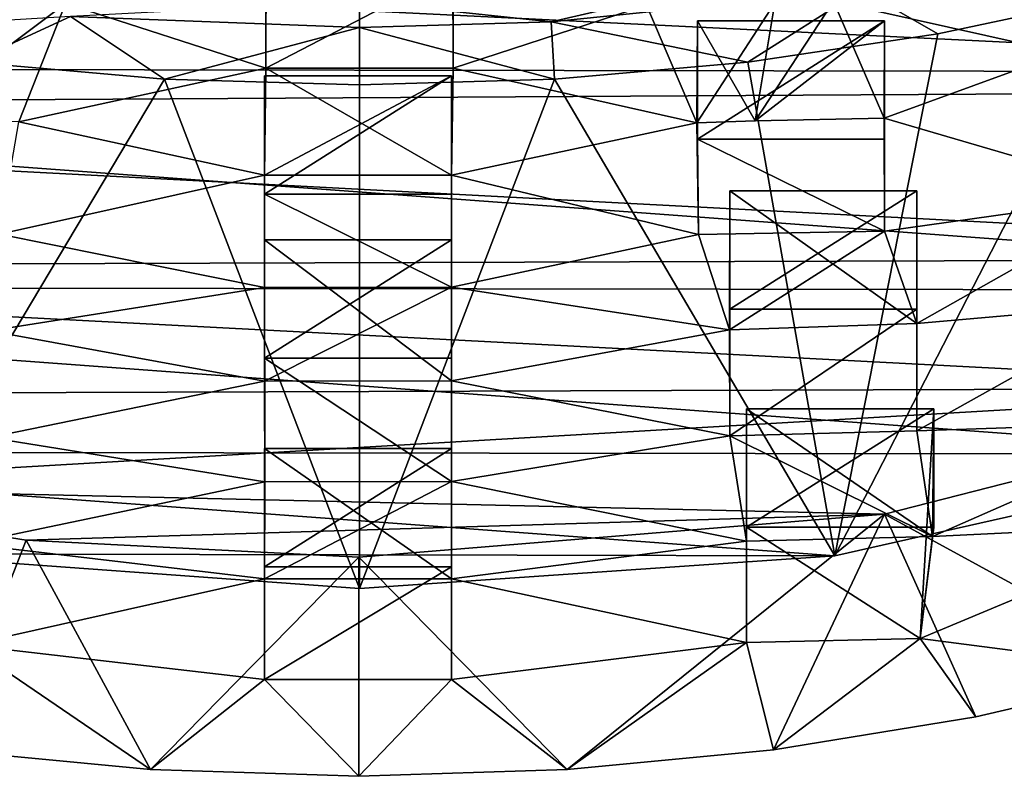
# Model space of a CAD drawing. Units: inches. Extents: x -4.7 to 4.7, y -9.1 to 9.2.
# Drawn here: x 0.9 to 1.8, y 2.8 to 3.5 of the extents above; entities that cross this region are included whole.
import ezdxf

# ---------------------------------------------------------------- set-up
doc = ezdxf.new("R2010")
doc.units = ezdxf.units.IN
doc.layers.get('0').update_dxf_attribs({"true_color": 0xc2ced6})

msp = doc.modelspace()

# ---------------------------------------------------------------- linework, layer by layer
for points in [[(2.77724, 3.44404), (-0.28301, 3.44884), (-0.51984, 3.68853), (2.77724, 3.44404)], [(1.16656, 3.64474), (1.16656, 3.53689), (1.16647, 3.44818), (1.16656, 3.64474)], [(1.16647, 3.44818), (1.16694, 3.54765), (1.16656, 3.64474), (1.16647, 3.44818)], [(1.33713, 3.64474), (1.33739, 3.5477), (1.3373, 3.44834), (1.33713, 3.64474)], [(1.3373, 3.44834), (1.33713, 3.53689), (1.33713, 3.64474), (1.3373, 3.44834)], [(2.70564, 3.42974), (2.91636, 3.61786), (-0.37846, 3.58085), (2.70564, 3.42974)], [(2.70564, 3.42974), (-0.37846, 3.58085), (-0.17983, 3.41298), (2.70564, 3.42974)], [(1.16694, 3.54765), (1.16647, 3.44818), (0.984, 3.50732), (1.16694, 3.54765)], [(1.51366, 3.50562), (1.3373, 3.44834), (1.33739, 3.5477), (1.51366, 3.50562)], [(1.68397, 3.50902), (1.89372, 3.54557), (1.89372, 3.4621), (1.68397, 3.50902)], [(1.16647, 3.44818), (1.16656, 3.53689), (1.33713, 3.53689), (1.16647, 3.44818)], [(1.33713, 3.53689), (1.3373, 3.44834), (1.16647, 3.44818), (1.33713, 3.53689)], [(1.25203, 3.50893), (1.42652, 3.49052), (1.59566, 3.52961), (1.25203, 3.50893)], [(1.42652, 3.49052), (1.70946, 3.51953), (1.59566, 3.52961), (1.42652, 3.49052)], [(1.42652, 3.49052), (1.60593, 3.45375), (1.70946, 3.51953), (1.42652, 3.49052)], [(1.70946, 3.51953), (1.60593, 3.45375), (1.77927, 3.47963), (1.70946, 3.51953)], [(1.70946, 3.51953), (1.77927, 3.47963), (1.94832, 3.51556), (1.70946, 3.51953)], [(0.84256, 3.40138), (0.81283, 3.51115), (0.984, 3.50732), (0.84256, 3.40138)], [(1.68519, 3.00388), (2.09678, 3.09644), (1.94832, 3.51556), (1.68519, 3.00388)], [(1.94832, 3.51556), (1.77927, 3.47963), (1.68519, 3.00388), (1.94832, 3.51556)], [(0.984, 3.50732), (0.94155, 3.39944), (0.84256, 3.40138), (0.984, 3.50732)], [(0.94155, 3.39944), (0.984, 3.50732), (1.16647, 3.44818), (0.94155, 3.39944)], [(1.25203, 3.50893), (0.9886, 3.49542), (1.25203, 3.48539), (1.25203, 3.50893)], [(1.25203, 3.50893), (1.25203, 3.48539), (1.42652, 3.49052), (1.25203, 3.50893)], [(1.3373, 3.44834), (1.51366, 3.50562), (1.55948, 3.39833), (1.3373, 3.44834)], [(1.55948, 3.39833), (1.51366, 3.50562), (1.63053, 3.50768), (1.55948, 3.39833)], [(1.63053, 3.50768), (1.61274, 3.4003), (1.55948, 3.39833), (1.63053, 3.50768)], [(1.61274, 3.4003), (1.63053, 3.50768), (1.68397, 3.50902), (1.61274, 3.4003)], [(1.68397, 3.50902), (1.73029, 3.40267), (1.61274, 3.4003), (1.68397, 3.50902)], [(1.89372, 3.4621), (1.73029, 3.40267), (1.68397, 3.50902), (1.89372, 3.4621)], [(0.72479, 3.47963), (0.89812, 3.45376), (0.9886, 3.49542), (0.72479, 3.47963)], [(0.89812, 3.45376), (1.07435, 3.43815), (0.9886, 3.49542), (0.89812, 3.45376)], [(1.07435, 3.43815), (1.25203, 3.48539), (0.9886, 3.49542), (1.07435, 3.43815)], [(1.61274, 3.4003), (1.56004, 3.49132), (1.55948, 3.39833), (1.61274, 3.4003)], [(1.55948, 3.39833), (1.56004, 3.49132), (1.56004, 3.38346), (1.55948, 3.39833)], [(1.56004, 3.38346), (1.56004, 3.49132), (1.73061, 3.49132), (1.56004, 3.38346)], [(1.73061, 3.49132), (1.73061, 3.38346), (1.56004, 3.38346), (1.73061, 3.49132)], [(1.61274, 3.4003), (1.73061, 3.49132), (1.56004, 3.49132), (1.61274, 3.4003)], [(1.73061, 3.49132), (1.61274, 3.4003), (1.73029, 3.40267), (1.73061, 3.49132)], [(1.73061, 3.49132), (1.73029, 3.40267), (1.73061, 3.29986), (1.73061, 3.49132)], [(1.73061, 3.29986), (1.73061, 3.38346), (1.73061, 3.49132), (1.73061, 3.29986)], [(1.07435, 3.43815), (1.25203, 3.43292), (1.25203, 3.48539), (1.07435, 3.43815)], [(1.42971, 3.43815), (1.42652, 3.49052), (1.25203, 3.48539), (1.42971, 3.43815)], [(1.25203, 3.48539), (1.25203, 3.43292), (1.42971, 3.43815), (1.25203, 3.48539)], [(1.42652, 3.49052), (1.42971, 3.43815), (1.60593, 3.45375), (1.42652, 3.49052)], [(1.60593, 3.45375), (1.68519, 3.00388), (1.77927, 3.47963), (1.60593, 3.45375)], [(1.73029, 3.40267), (1.89372, 3.4621), (1.96805, 3.33307), (1.73029, 3.40267)], [(-0.28301, 3.44884), (2.77724, 3.44404), (2.46685, 3.2456), (-0.28301, 3.44884)], [(0.02935, 3.24896), (-0.28301, 3.44884), (2.46685, 3.2456), (0.02935, 3.24896)], [(1.07435, 3.43815), (0.89812, 3.45376), (0.81621, 3.00552), (1.07435, 3.43815)], [(1.16647, 3.44818), (1.16531, 3.35079), (0.94155, 3.39944), (1.16647, 3.44818)], [(1.33588, 3.35079), (1.16531, 3.35079), (1.16647, 3.44818), (1.33588, 3.35079)], [(1.16647, 3.44818), (1.3373, 3.44834), (1.33588, 3.35079), (1.16647, 3.44818)], [(1.55948, 3.39833), (1.33588, 3.35079), (1.3373, 3.44834), (1.55948, 3.39833)], [(1.68519, 3.00388), (1.60593, 3.45375), (1.42971, 3.43815), (1.68519, 3.00388)], [(0.81621, 3.00552), (1.25203, 2.97393), (1.07435, 3.43815), (0.81621, 3.00552)], [(1.25203, 2.97393), (1.25203, 3.43292), (1.07435, 3.43815), (1.25203, 2.97393)], [(1.16531, 3.24845), (1.16531, 3.35079), (1.16531, 3.44135), (1.16531, 3.24845)], [(1.16531, 3.44135), (1.16531, 3.33349), (1.16531, 3.24845), (1.16531, 3.44135)], [(1.33588, 3.44135), (1.33588, 3.33349), (1.16531, 3.33349), (1.33588, 3.44135)], [(1.16531, 3.33349), (1.16531, 3.44135), (1.33588, 3.44135), (1.16531, 3.33349)], [(1.33588, 3.44135), (1.16531, 3.44135), (1.16531, 3.35079), (1.33588, 3.44135)], [(1.16531, 3.35079), (1.33588, 3.35079), (1.33588, 3.44135), (1.16531, 3.35079)], [(1.42971, 3.43815), (1.25203, 2.97393), (1.68519, 3.00388), (1.42971, 3.43815)], [(1.25203, 3.43292), (1.25203, 2.97393), (1.42971, 3.43815), (1.25203, 3.43292)], [(1.33588, 3.24853), (1.33588, 3.33349), (1.33588, 3.44135), (1.33588, 3.24853)], [(1.33588, 3.44135), (1.33588, 3.35079), (1.33588, 3.24853), (1.33588, 3.44135)], [(2.70564, 3.42974), (-0.17983, 3.41298), (2.45469, 3.27491), (2.70564, 3.42974)], [(2.45469, 3.27491), (-0.17983, 3.41298), (0.0631, 3.26721), (2.45469, 3.27491)], [(1.73061, 3.29986), (1.73029, 3.40267), (1.96805, 3.33307), (1.73061, 3.29986)], [(0.92354, 3.297), (0.94155, 3.39944), (1.16531, 3.35079), (0.92354, 3.297)], [(1.33588, 3.35079), (1.55948, 3.39833), (1.56099, 3.29656), (1.33588, 3.35079)], [(1.56004, 3.38346), (1.56099, 3.29656), (1.55948, 3.39833), (1.56004, 3.38346)], [(1.73061, 3.29986), (1.56099, 3.29656), (1.56004, 3.38346), (1.73061, 3.29986)], [(1.56004, 3.38346), (1.73061, 3.38346), (1.73061, 3.29986), (1.56004, 3.38346)], [(1.16531, 3.35079), (1.16531, 3.24845), (0.92354, 3.297), (1.16531, 3.35079)], [(1.56099, 3.29656), (1.33588, 3.24853), (1.33588, 3.35079), (1.56099, 3.29656)], [(1.33588, 3.24853), (1.16531, 3.24845), (1.16531, 3.33349), (1.33588, 3.24853)], [(1.16531, 3.33349), (1.33588, 3.33349), (1.33588, 3.24853), (1.16531, 3.33349)], [(1.58953, 3.33634), (1.58929, 3.2098), (1.75993, 3.21544), (1.58953, 3.33634)], [(1.58963, 3.1131), (1.58929, 3.2098), (1.58953, 3.33634), (1.58963, 3.1131)], [(1.58953, 3.22849), (1.58953, 3.33634), (1.7601, 3.33634), (1.58953, 3.22849)], [(1.7601, 3.33634), (1.7601, 3.22849), (1.58953, 3.22849), (1.7601, 3.33634)], [(1.75993, 3.21544), (1.7601, 3.33634), (1.58953, 3.33634), (1.75993, 3.21544)], [(1.58953, 3.33634), (1.58953, 3.22849), (1.58963, 3.1131), (1.58953, 3.33634)], [(1.73061, 3.29986), (1.96805, 3.33307), (1.75993, 3.21544), (1.73061, 3.29986)], [(1.7601, 3.33634), (1.75993, 3.21544), (1.76007, 3.11784), (1.7601, 3.33634)], [(1.96805, 3.33307), (1.96785, 3.2338), (1.75993, 3.21544), (1.96805, 3.33307)], [(1.76007, 3.11784), (1.7601, 3.22849), (1.7601, 3.33634), (1.76007, 3.11784)], [(0.91472, 3.20895), (0.92354, 3.297), (1.16531, 3.24845), (0.91472, 3.20895)], [(1.33588, 3.24853), (1.56099, 3.29656), (1.58929, 3.2098), (1.33588, 3.24853)], [(1.58929, 3.2098), (1.56099, 3.29656), (1.73061, 3.29986), (1.58929, 3.2098)], [(1.73061, 3.29986), (1.75993, 3.21544), (1.58929, 3.2098), (1.73061, 3.29986)], [(1.16531, 3.18391), (1.16531, 3.29177), (1.33588, 3.29177), (1.16531, 3.18391)], [(1.33588, 3.29177), (1.33588, 3.18391), (1.16531, 3.18391), (1.33588, 3.29177)], [(1.33588, 3.16328), (1.33588, 3.29177), (1.16531, 3.29177), (1.33588, 3.16328)], [(1.16531, 3.29177), (1.16532, 3.16313), (1.33588, 3.16328), (1.16531, 3.29177)], [(1.16531, 3.29177), (1.16531, 3.18391), (1.16554, 3.07142), (1.16531, 3.29177)], [(1.16554, 3.07142), (1.16532, 3.16313), (1.16531, 3.29177), (1.16554, 3.07142)], [(1.33588, 3.29177), (1.33588, 3.16328), (1.33581, 3.07143), (1.33588, 3.29177)], [(1.33581, 3.07143), (1.33588, 3.18391), (1.33588, 3.29177), (1.33581, 3.07143)], [(2.45469, 3.27491), (0.0631, 3.26721), (2.18001, 3.15671), (2.45469, 3.27491)], [(0.34068, 3.15041), (2.18001, 3.15671), (0.0631, 3.26721), (0.34068, 3.15041)], [(2.09678, 3.09644), (0.02935, 3.24896), (2.46685, 3.2456), (2.09678, 3.09644)], [(2.09678, 3.09644), (0.40188, 3.09872), (0.02935, 3.24896), (2.09678, 3.09644)], [(1.16531, 3.24845), (1.16532, 3.16313), (0.91472, 3.20895), (1.16531, 3.24845)], [(1.16532, 3.16313), (1.16531, 3.24845), (1.33588, 3.24853), (1.16532, 3.16313)], [(1.33588, 3.24853), (1.33588, 3.16328), (1.16532, 3.16313), (1.33588, 3.24853)], [(1.58929, 3.2098), (1.33588, 3.16328), (1.33588, 3.24853), (1.58929, 3.2098)], [(1.76007, 3.11784), (1.75993, 3.21544), (1.96785, 3.2338), (1.76007, 3.11784)], [(1.96785, 3.2338), (2.01287, 3.12611), (1.76007, 3.11784), (1.96785, 3.2338)], [(1.58963, 3.1131), (1.58953, 3.22849), (1.7601, 3.22849), (1.58963, 3.1131)], [(1.7601, 3.22849), (1.76007, 3.11784), (1.58963, 3.1131), (1.7601, 3.22849)], [(0.91442, 3.11173), (0.91472, 3.20895), (1.16532, 3.16313), (0.91442, 3.11173)], [(1.33588, 3.16328), (1.58929, 3.2098), (1.58963, 3.1131), (1.33588, 3.16328)], [(1.33581, 3.07143), (1.16554, 3.07142), (1.16531, 3.18391), (1.33581, 3.07143)], [(1.16531, 3.18391), (1.33588, 3.18391), (1.33581, 3.07143), (1.16531, 3.18391)], [(1.16532, 3.16313), (1.16554, 3.07142), (0.91442, 3.11173), (1.16532, 3.16313)], [(1.58963, 3.1131), (1.33581, 3.07143), (1.33588, 3.16328), (1.58963, 3.1131)], [(0.34068, 3.15041), (0.64027, 3.06695), (2.18001, 3.15671), (0.34068, 3.15041)], [(1.73057, 3.04182), (2.18001, 3.15671), (0.64027, 3.06695), (1.73057, 3.04182)], [(2.18001, 3.15671), (1.73057, 3.04182), (1.99261, 2.89867), (2.18001, 3.15671)], [(1.60485, 3.02983), (1.60485, 3.13768), (1.77542, 3.13768), (1.60485, 3.02983)], [(1.77542, 3.13768), (1.77542, 3.02983), (1.60485, 3.02983), (1.77542, 3.13768)], [(1.60485, 3.13768), (1.60485, 3.01706), (1.77425, 3.0216), (1.60485, 3.13768)], [(1.77425, 3.0216), (1.77542, 3.13768), (1.60485, 3.13768), (1.77425, 3.0216)], [(1.60485, 3.13768), (1.60485, 3.02983), (1.60485, 2.92485), (1.60485, 3.13768)], [(1.60485, 2.92485), (1.60485, 3.01706), (1.60485, 3.13768), (1.60485, 2.92485)], [(1.76317, 2.9286), (1.77542, 3.02983), (1.77542, 3.13768), (1.76317, 2.9286)], [(1.76317, 2.9286), (1.77542, 3.13768), (1.77425, 3.0216), (1.76317, 2.9286)], [(1.77425, 3.0216), (1.76007, 3.11784), (2.01287, 3.12611), (1.77425, 3.0216)], [(2.01287, 3.12611), (2.01305, 3.03295), (1.77425, 3.0216), (2.01287, 3.12611)], [(1.58963, 3.1131), (1.76007, 3.11784), (1.77425, 3.0216), (1.58963, 3.1131)], [(0.89489, 3.01481), (0.91442, 3.11173), (1.16554, 3.07142), (0.89489, 3.01481)], [(1.33581, 3.07143), (1.58963, 3.1131), (1.60485, 3.01706), (1.33581, 3.07143)], [(1.77425, 3.0216), (1.60485, 3.01706), (1.58963, 3.1131), (1.77425, 3.0216)], [(0.40188, 3.09872), (2.09678, 3.09644), (1.68519, 3.00388), (0.40188, 3.09872)], [(0.81621, 3.00552), (0.40188, 3.09872), (1.68519, 3.00388), (0.81621, 3.00552)], [(1.16531, 2.89116), (1.16532, 2.98282), (1.16531, 3.10171), (1.16531, 2.89116)], [(1.16531, 3.10171), (1.16531, 2.99385), (1.16531, 2.89116), (1.16531, 3.10171)], [(1.16531, 3.10171), (1.16532, 2.98282), (1.33588, 2.98294), (1.16531, 3.10171)], [(1.33588, 2.98294), (1.33588, 3.10171), (1.16531, 3.10171), (1.33588, 2.98294)], [(1.33588, 3.10171), (1.33588, 2.99385), (1.16531, 2.99385), (1.33588, 3.10171)], [(1.16531, 2.99385), (1.16531, 3.10171), (1.33588, 3.10171), (1.16531, 2.99385)], [(1.33588, 2.89103), (1.33588, 2.99385), (1.33588, 3.10171), (1.33588, 2.89103)], [(1.33588, 3.10171), (1.33588, 2.98294), (1.33588, 2.89103), (1.33588, 3.10171)], [(1.16554, 3.07142), (1.16532, 2.98282), (0.89489, 3.01481), (1.16554, 3.07142)], [(1.33581, 3.07143), (1.33588, 2.98294), (1.16532, 2.98282), (1.33581, 3.07143)], [(1.16532, 2.98282), (1.16554, 3.07142), (1.33581, 3.07143), (1.16532, 2.98282)], [(1.60485, 3.01706), (1.33588, 2.98294), (1.33581, 3.07143), (1.60485, 3.01706)], [(0.64027, 3.06695), (0.94814, 3.01822), (1.73057, 3.04182), (0.64027, 3.06695)], [(0.87345, 2.82708), (0.94814, 3.01822), (0.64027, 3.06695), (0.87345, 2.82708)], [(1.25134, 3.00271), (1.73057, 3.04182), (0.94814, 3.01822), (1.25134, 3.00271)], [(1.73057, 3.04182), (1.25134, 3.00271), (1.44121, 2.80897), (1.73057, 3.04182)], [(1.73057, 3.04182), (1.44121, 2.80897), (1.62925, 2.82709), (1.73057, 3.04182)], [(1.73057, 3.04182), (1.62925, 2.82709), (1.81364, 2.85708), (1.73057, 3.04182)], [(1.73057, 3.04182), (1.81364, 2.85708), (1.99261, 2.89867), (1.73057, 3.04182)], [(1.60485, 3.02983), (1.77542, 3.02983), (1.76317, 2.9286), (1.60485, 3.02983)], [(1.76317, 2.9286), (1.60485, 2.92485), (1.60485, 3.02983), (1.76317, 2.9286)], [(1.76317, 2.9286), (1.77425, 3.0216), (2.01305, 3.03295), (1.76317, 2.9286)], [(2.01305, 3.03295), (1.99261, 2.89867), (1.76317, 2.9286), (2.01305, 3.03295)], [(0.94814, 3.01822), (0.87345, 2.82708), (1.06148, 2.80897), (0.94814, 3.01822)], [(1.25134, 3.00271), (0.94814, 3.01822), (1.06148, 2.80897), (1.25134, 3.00271)], [(1.33588, 2.98294), (1.60485, 3.01706), (1.60485, 2.92485), (1.33588, 2.98294)], [(0.89489, 2.92256), (0.89489, 3.01481), (1.16532, 2.98282), (0.89489, 2.92256)], [(0.81621, 3.00552), (1.68519, 3.00388), (1.25203, 2.97393), (0.81621, 3.00552)], [(1.06148, 2.80897), (1.25134, 2.80291), (1.25134, 3.00271), (1.06148, 2.80897)], [(1.25134, 3.00271), (1.25134, 2.80291), (1.44121, 2.80897), (1.25134, 3.00271)], [(1.33588, 2.99385), (1.33588, 2.89103), (1.16531, 2.89116), (1.33588, 2.99385)], [(1.16531, 2.89116), (1.16531, 2.99385), (1.33588, 2.99385), (1.16531, 2.89116)], [(1.16532, 2.98282), (1.16531, 2.89116), (0.89489, 2.92256), (1.16532, 2.98282)], [(1.60485, 2.92485), (1.33588, 2.89103), (1.33588, 2.98294), (1.60485, 2.92485)], [(1.62925, 2.82709), (1.60485, 2.92485), (1.76317, 2.9286), (1.62925, 2.82709)], [(1.76317, 2.9286), (1.81364, 2.85708), (1.62925, 2.82709), (1.76317, 2.9286)], [(1.99261, 2.89867), (1.81364, 2.85708), (1.76317, 2.9286), (1.99261, 2.89867)], [(0.89489, 2.92256), (1.06148, 2.80897), (0.87345, 2.82708), (0.89489, 2.92256)], [(0.89489, 2.92256), (1.16531, 2.89116), (1.06148, 2.80897), (0.89489, 2.92256)], [(1.33588, 2.89103), (1.60485, 2.92485), (1.44121, 2.80897), (1.33588, 2.89103)], [(1.62925, 2.82709), (1.44121, 2.80897), (1.60485, 2.92485), (1.62925, 2.82709)], [(1.16531, 2.89116), (1.25134, 2.80291), (1.06148, 2.80897), (1.16531, 2.89116)], [(1.16531, 2.89116), (1.33588, 2.89103), (1.25134, 2.80291), (1.16531, 2.89116)], [(1.44121, 2.80897), (1.25134, 2.80291), (1.33588, 2.89103), (1.44121, 2.80897)]]:
    msp.add_lwpolyline(points)

doc.saveas('drawing.dxf')
